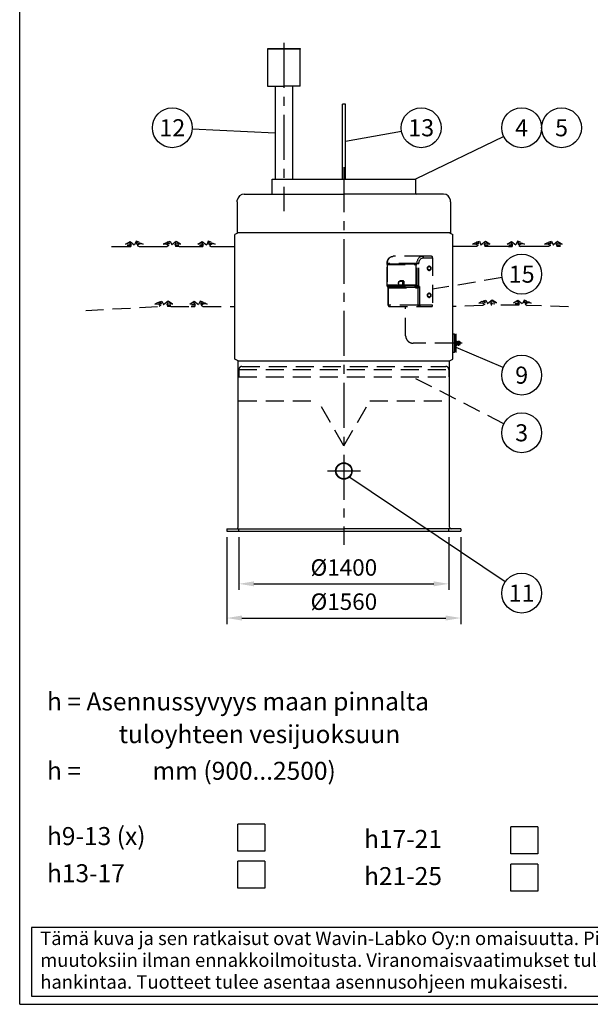
# Model space of a CAD drawing. Units: millimetres. Extents: x 0 to 16804, y 0 to 11884.
# Drawn here: x 0 to 3806, y 4 to 6576 of the extents above; entities that cross this region are included whole.
import ezdxf
from ezdxf.enums import TextEntityAlignment as Align

# ---------------------------------------------------------------- set-up
doc = ezdxf.new("R2010")
doc.units = ezdxf.units.MM
doc.header["$LTSCALE"] = 240
doc.linetypes.add('CENTER', pattern=[2, 1.25, -0.25, 0.25, -0.25])
doc.linetypes.add('DASHED', pattern=[0.75, 0.5, -0.25])
for name, color, linetype in [('Katko', 6, 'DASHED'), ('Keski', 1, 'CENTER'), ('Mitat', 1, 'Continuous'), ('Teksti', 5, 'Continuous')]:
    doc.layers.add(name, color=color, linetype=linetype)
doc.styles.add('ROMANS', font='ROMANS.SHX')
doc.styles.get("Standard").update_dxf_attribs({"font": 'arial.ttf'})
doc.dimstyles.new('ISO-25', dxfattribs={"dimtxt": 2.5, "dimasz": 2.5, "dimexe": 1.25, "dimexo": 0.625, "dimtad": 1, "dimtxsty": 'Standard', "dimcen": 2.5, "dimadec": 0, "dimazin": 0, "dimtfac": 1, "dimtmove": 0, "dimatfit": 3, "dimfxl": 0, "dimarcsym": 0})

# ---------------------------------------------------------------- blocks, each defined once
blk = doc.blocks.new('OTSIKK-S')
at = {"layer": 'Teksti'}
for p, q in [((-257.61, 12.84), (-418.05, 12.84)), ((-418.05, 12.84), (-418.05, 1.35)), ((-418.05, 1.35), (-257.61, 1.35))]:
    blk.add_line(p, q, dxfattribs=at)
at = {"layer": 'Teksti', "style": 'ROMANS'}
for s, p in [('Tämä kuva ja sen ratkaisut ovat Wavin-Labko Oy:n omaisuutta. Pidätämme oikeudet', (-416.58, 9.89)), ('muutoksiin ilman ennakkoilmoitusta. Viranomaisvaatimukset tulee selvittää ennen tuotteen', (-416.58, 6.25)), ('hankintaa. Tuotteet tulee asentaa asennusohjeen mukaisesti.', (-416.58, 2.61))]:
    blk.add_text(s, height=2.25, dxfattribs=at).set_placement(p)
for tag, p in [('TILAUSNRO', (-200.58, 40.01)), ('SISALTO', (-166.75, 40.01)), ('LAJI', (-48.33, 40.01)), ('TA', (-166.75, 27.6)), ('HY', (-132.91, 27.6)), ('PIIRNO', (-99.08, 27.6)), ('SIVU', (-61.76, 27.6)), ('SIVUJA', (-55.39, 27.6)), ('PÄIV', (-48.33, 27.6)), ('MK', (-22.95, 27.6)), ('ASIA', (-99.08, 15.2)), ('OSO', (-99.08, 9.56)), ('TMPAI', (-99.08, 3.92))]:
    blk.add_attdef(tag, p, '', height=2.82, dxfattribs=at)
for tag, p in [('TP', (-137.75, 27.6)), ('HP', (-103.92, 27.6))]:
    blk.add_attdef(tag, text='', height=2.82, dxfattribs=at).set_placement(p, align=Align.RIGHT)
blk = doc.blocks.new('*D33')
at = {"layer": 'Defpoints', "color": 0}
for p in [(1462.2, 3162.1), (2862.2, 3162.1), (2862.2, 2810.6)]:
    blk.add_point(p, dxfattribs=at)
at = {"layer": 'Mitat', "color": 0, "lineweight": -2}
for p, q in [((1462.2, 3122.1), (1462.2, 2770.6)), ((2862.2, 3122.1), (2862.2, 2770.6)), ((1562.2, 2810.6), (2762.2, 2810.6))]:
    blk.add_line(p, q, dxfattribs=at)
at = {"layer": 'Mitat', "color": 0}
for points in [[(1562.2, 2827.3), (1562.2, 2794), (1462.2, 2810.6)], [(2762.2, 2827.3), (2762.2, 2794), (2862.2, 2810.6)]]:
    blk.add_solid(points, dxfattribs=at)
at = {"layer": 'Mitat', "color": 0, "insert": (2162.2, 2905.6), "char_height": 110, "attachment_point": 5, "style": 'ROMANS'}
blk.add_mtext('%%c1400', dxfattribs=at)
blk = doc.blocks.new('*D34')
at = {"layer": 'Defpoints', "color": 0}
for p in [(1382.2, 3162.1), (2942.2, 3162.1), (2942.2, 2582.4)]:
    blk.add_point(p, dxfattribs=at)
at = {"layer": 'Mitat', "color": 0, "lineweight": -2}
for p, q in [((1382.2, 3122.1), (1382.2, 2542.4)), ((2942.2, 3122.1), (2942.2, 2542.4)), ((1482.2, 2582.4), (2842.2, 2582.4))]:
    blk.add_line(p, q, dxfattribs=at)
at = {"layer": 'Mitat', "color": 0}
for points in [[(1482.2, 2599), (1482.2, 2565.7), (1382.2, 2582.4)], [(2842.2, 2599), (2842.2, 2565.7), (2942.2, 2582.4)]]:
    blk.add_solid(points, dxfattribs=at)
at = {"layer": 'Mitat', "color": 0, "insert": (2162.2, 2677.4), "char_height": 110, "attachment_point": 5, "style": 'ROMANS'}
blk.add_mtext('%%C1560', dxfattribs=at)

msp = doc.modelspace()

# ---------------------------------------------------------------- linework, layer by layer
for p, q in [((1652.6, 6382.1), (1652.6, 6132.1)), ((1762.2, 6382.1), (1652.6, 6382.1)), ((1762.2, 6380.1), (1652.6, 6380.1)), ((1752.7, 6380.1), (1752.7, 6382.1)), ((1872.2, 6382.1), (1762.2, 6382.1)), ((1872.2, 6380.1), (1762.2, 6380.1)), ((1771.7, 6380.1), (1771.7, 6382.1)), ((1871.7, 6132.1), (1871.7, 6380.1)), ((1872.2, 6380.1), (1872.2, 6382.1)), ((1652.6, 6132.1), (1762.2, 6132.1)), ((1703.5, 6132.1), (1703.5, 5512.1)), ((1871.7, 6132.1), (1762.2, 6132.1)), ((1820.8, 5512.1), (1820.8, 6132.1)), ((2172.2, 6013.1), (2152.2, 6013.1)), ((2152.2, 5512.1), (2152.2, 6013.1)), ((2172.2, 5512.1), (2172.2, 6013.1)), ((1684.2, 5512.1), (2640.2, 5512.1)), ((1684.2, 5419.1), (1684.2, 5512.1)), ((2640.2, 5512.1), (2640.2, 5419.1)), ((1497.4, 5412.1), (2162.2, 5412.1)), ((2827, 5412.1), (2162.2, 5412.1)), ((1450.7, 5361.5), (1451.6, 5370.8)), ((1450.7, 5361.5), (1450.7, 5154.1)), ((2873.7, 5361.5), (2872.7, 5370.8)), ((2873.7, 5361.5), (2873.7, 5154.1)), ((1456.7, 5154.1), (1434.7, 5141.4)), ((1434.7, 4354.6), (1434.7, 5141.4)), ((2873.7, 5154.1), (1450.7, 5154.1)), ((2867.7, 5154.1), (2889.7, 5141.4)), ((2889.7, 4310.9), (2889.7, 5141.4)), ((1434.7, 4310.9), (1434.7, 4655)), ((2889.2, 4479.2), (2898.4, 4478.7)), ((2900.7, 4417.1), (2900.7, 4476.3)), ((2907.4, 4472.1), (2900.7, 4472.1)), ((2908.4, 4473.1), (2908.4, 4475.1)), ((2908.4, 4359.1), (2908.4, 4473.1)), ((2912.4, 4417.1), (2912.4, 4475.1)), ((2900.7, 4357.9), (2900.7, 4417.1)), ((2908.4, 4366.3), (2908.4, 4417.1)), ((2912.4, 4359.1), (2912.4, 4417.1)), ((2914, 4417.1), (2914, 4429.4)), ((2914, 4429.4), (2918.6, 4429.4)), ((2914, 4423.3), (2918.6, 4423.3)), ((2914, 4417.1), (2914, 4404.8)), ((2914, 4410.9), (2918.6, 4410.9)), ((2914, 4404.8), (2918.6, 4404.8)), ((2918.6, 4417.1), (2918.6, 4429.4)), ((2923.9, 4425.1), (2918.6, 4425.1)), ((2918.6, 4417.1), (2918.6, 4404.8)), ((2923.9, 4409.1), (2918.6, 4409.1)), ((2923.9, 4429.4), (2932.4, 4429.4)), ((2923.9, 4429.4), (2923.9, 4417.1)), ((2923.9, 4423.3), (2932.4, 4423.3)), ((2923.9, 4404.8), (2923.9, 4417.1)), ((2923.9, 4410.9), (2932.4, 4410.9)), ((2923.9, 4404.8), (2932.4, 4404.8)), ((2934.1, 4426.6), (2932.4, 4429.4)), ((2934.1, 4407.6), (2932.4, 4404.8)), ((2935.5, 4426.6), (2934.1, 4426.6)), ((2934.1, 4426.6), (2934.1, 4417.1)), ((2934.1, 4407.6), (2934.1, 4417.1)), ((2935.5, 4407.6), (2934.1, 4407.6)), ((2939, 4417.1), (2939, 4423.1)), ((2939, 4423.1), (2939, 4417.1)), ((2939, 4411.1), (2939, 4417.1)), ((2898.4, 4355.5), (2889.2, 4355)), ((2907.4, 4362.1), (2900.7, 4362.1)), ((1456.7, 4298.2), (1434.7, 4310.9)), ((1456.7, 4026.1), (1456.7, 4298.2)), ((1456.7, 3188.1), (1456.7, 4298.2)), ((1456.7, 4298.2), (2867.7, 4298.2)), ((2867.7, 4298.2), (2889.7, 4310.9)), ((2867.7, 3188.1), (2867.7, 4298.2)), ((2867.7, 4026.1), (2867.7, 4298.2)), ((1456.7, 3679.6), (1456.7, 3918.1)), ((1382.2, 3178.1), (1382.2, 3162.1)), ((1382.2, 3178.1), (2162.2, 3178.1)), ((1382.2, 3162.1), (2942.2, 3162.1)), ((2942.2, 3178.1), (2162.2, 3178.1)), ((2942.2, 3178.1), (2942.2, 3162.1))]:
    msp.add_line(p, q)
at = {"lineweight": 25}
for p, q in [((613.4, 5062.1), (716.9, 5062.1)), ((716.9, 5062.1), (740.7, 5062.5)), ((796.2, 5062.1), (983.8, 5062.1)), ((1063.1, 5062.1), (1039.3, 5062.5)), ((1063.1, 5062.1), (1198.3, 5062.1)), ((1198.3, 5062.1), (1222.1, 5062.5)), ((1277.7, 5062.1), (1434.7, 5062.1)), ((3046.7, 5062.1), (2889.7, 5062.1)), ((3126, 5062.1), (3102.2, 5062.5)), ((3261.2, 5062.1), (3126, 5062.1)), ((3261.2, 5062.1), (3285, 5062.5)), ((3528.1, 5062.1), (3340.6, 5062.1)), ((3607.5, 5062.1), (3583.7, 5062.5))]:
    msp.add_line(p, q, dxfattribs=at)
for points in [[(745.2, 5074), (734.2, 5087.6), (706.7, 5078), (736, 5096.5), (764.5, 5074.3)], [(745.2, 5074), (731.9, 5073.7), (717.6, 5071.9), (740.8, 5071.2), (740.7, 5062.5)], [(780.3, 5078.3), (784.5, 5093.1), (795.8, 5090.3), (776.7, 5097.2), (766, 5074.3), (764.5, 5074.3)], [(780.3, 5078.3), (803, 5087.9), (823.5, 5077.4), (801.4, 5079.7), (784.3, 5070)], [(784.3, 5070), (796.2, 5062.1)], [(999.7, 5078.3), (977, 5087.9), (956.5, 5077.4), (978.6, 5079.7), (995.7, 5070)], [(995.7, 5070), (983.8, 5062.1)], [(999.7, 5078.3), (995.5, 5093.1), (984.2, 5090.3), (1003.4, 5097.2), (1014, 5074.3), (1015.6, 5074.3)], [(1034.9, 5074), (1045.8, 5087.6), (1073.3, 5078), (1044.1, 5096.5), (1015.6, 5074.3)], [(1034.9, 5074), (1048.1, 5073.7), (1062.4, 5071.9), (1039.2, 5071.2), (1039.3, 5062.5)], [(1226.6, 5074), (1215.6, 5087.6), (1188.1, 5078), (1217.4, 5096.5), (1245.9, 5074.3)], [(1226.6, 5074), (1213.4, 5073.7), (1199.1, 5071.9), (1222.2, 5071.2), (1222.1, 5062.5)], [(1261.7, 5078.3), (1266, 5093.1), (1277.3, 5090.3), (1258.1, 5097.2), (1247.4, 5074.3), (1245.9, 5074.3)], [(1261.7, 5078.3), (1284.5, 5087.9), (1304.9, 5077.4), (1282.8, 5079.7), (1265.7, 5070)], [(1265.7, 5070), (1277.7, 5062.1)], [(3062.6, 5078.3), (3039.9, 5087.9), (3019.4, 5077.4), (3041.5, 5079.7), (3058.6, 5070)], [(3058.6, 5070), (3046.7, 5062.1)], [(3062.6, 5078.3), (3058.4, 5093.1), (3047.1, 5090.3), (3066.3, 5097.2), (3076.9, 5074.3), (3078.5, 5074.3)], [(3097.8, 5074), (3108.7, 5087.6), (3136.2, 5078), (3107, 5096.5), (3078.5, 5074.3)], [(3097.8, 5074), (3111, 5073.7), (3125.3, 5071.9), (3102.1, 5071.2), (3102.2, 5062.5)], [(3289.5, 5074), (3278.5, 5087.6), (3251, 5078), (3280.3, 5096.5), (3308.8, 5074.3)], [(3289.5, 5074), (3276.3, 5073.7), (3262, 5071.9), (3285.1, 5071.2), (3285, 5062.5)], [(3324.6, 5078.3), (3328.9, 5093.1), (3340.2, 5090.3), (3321, 5097.2), (3310.3, 5074.3), (3308.8, 5074.3)], [(3324.6, 5078.3), (3347.4, 5087.9), (3367.8, 5077.4), (3345.7, 5079.7), (3328.6, 5070)], [(3328.6, 5070), (3340.6, 5062.1)], [(3544.1, 5078.3), (3521.3, 5087.9), (3500.8, 5077.4), (3523, 5079.7), (3540.1, 5070)], [(3540.1, 5070), (3528.1, 5062.1)], [(3544.1, 5078.3), (3539.8, 5093.1), (3528.5, 5090.3), (3547.7, 5097.2), (3558.4, 5074.3), (3559.9, 5074.3)], [(3579.2, 5074), (3590.2, 5087.6), (3617.7, 5078), (3588.4, 5096.5), (3559.9, 5074.3)], [(3579.2, 5074), (3592.4, 5073.7), (3606.7, 5071.9), (3583.6, 5071.2), (3583.7, 5062.5)]]:
    msp.add_lwpolyline(points, dxfattribs=at)
for radius in [55, 53, 51.8]:
    msp.add_circle((2162.2, 3563.9), radius)
for centre, radius, start, end in [((1497.4, 5366.1), 46, 90, 174.14867), ((1677.2, 5419.1), 7, 270, 0), ((2647.2, 5419.1), 7, 180, 270), ((2827, 5366.1), 46, 5.85133, 90), ((2898.2, 4476.3), 2.45, 0, 87.01008), ((2907.4, 4473.1), 1, 270, 0), ((2910.4, 4475.1), 2, 0, 180), ((2913.2, 4425.9), 0.8, 0, 180), ((2913.2, 4408.3), 0.8, 180, 0), ((2929.4, 4427), 4.73, 308.3992, 355.73115), ((2922.6, 4417.1), 11.6, 0, 32.20423), ((2922.6, 4417.1), 11.6, 327.79577, 0), ((2929.4, 4407.2), 4.73, 4.26885, 51.6008), ((2935.5, 4423.1), 3.56, 0, 90), ((2935.5, 4411.1), 3.56, 270, 0), ((2898.2, 4357.9), 2.45, 272.98992, 0), ((2907.4, 4361.1), 1, 0, 90), ((2910.4, 4359.1), 2, 180, 0), ((1446.7, 3188.1), 10, 270, 0), ((2877.7, 3188.1), 10, 180, 270)]:
    msp.add_arc(centre, radius, start, end)
at = {"layer": 'Katko'}
for p, q in [((2686.7, 4996.8), (2490.6, 4996.8)), ((2747.9, 4996.8), (2686.7, 4996.8)), ((2450, 4800.9), (2450, 4946.8)), ((2450, 4946.8), (2450.9, 4946.8)), ((2453.9, 4946.8), (2450.9, 4946.8)), ((2450.9, 4946.8), (2450.9, 4800.9)), ((2451, 4805.2), (2451, 4942.6)), ((2451.7, 4942.8), (2641.3, 4942.8)), ((2451.7, 4804.9), (2451.7, 4942.8)), ((2648.4, 4948.9), (2452.3, 4948.9)), ((2642.8, 4944.8), (2453.2, 4944.8)), ((2453.9, 4946.8), (2649.4, 4946.8)), ((2454, 4944.8), (2454, 4946.8)), ((2456.1, 4944.8), (2456.1, 4946.8)), ((2456.8, 4946.8), (2456.8, 4944.8)), ((2641.3, 4942.8), (2641.3, 4804.9)), ((2649.4, 4944.8), (2642.8, 4944.8)), ((2645.5, 4805.9), (2645.5, 4941.8)), ((2645.5, 4941.8), (2649.4, 4941.8)), ((2649.4, 4946.8), (2649.4, 4947.3)), ((2649.4, 4800.9), (2649.4, 4946.8)), ((2650.2, 4946.8), (2649.4, 4946.8)), ((2662.4, 4946.8), (2650.2, 4946.8)), ((2650.2, 4800.9), (2650.2, 4946.8)), ((2662.4, 4800.9), (2662.4, 4946.8)), ((2693.1, 4986.8), (2754.4, 4986.8)), ((2754.4, 4986.8), (2754.4, 4671.8)), ((2728.2, 4928.8), (2731.4, 4928.8)), ((2731.4, 4904.8), (2728.2, 4904.8)), ((2450, 4800.9), (2450.9, 4800.9)), ((2454, 4800.9), (2450.9, 4800.9)), ((2451.2, 4798.4), (2452.5, 4798.4)), ((2531.8, 4804.9), (2451.7, 4804.9)), ((2452.5, 4798.4), (2648.6, 4798.4)), ((2453.2, 4802.9), (2534.9, 4802.9)), ((2454, 4800.9), (2454, 4802.9)), ((2649.4, 4800.9), (2454, 4800.9)), ((2456.1, 4800.9), (2456.1, 4802.9)), ((2456.8, 4802.9), (2456.8, 4800.9)), ((2535.9, 4830.5), (2553.9, 4830.5)), ((2553.9, 4804.5), (2535.9, 4804.5)), ((2555.5, 4832.5), (2537.5, 4832.5)), ((2537.5, 4802.5), (2556.8, 4802.5)), ((2553.9, 4830.5), (2553.9, 4804.5)), ((2553.9, 4830.5), (2556.8, 4830.5)), ((2560.1, 4832.5), (2555.5, 4832.5)), ((2556.8, 4802.5), (2556.8, 4830.5)), ((2556.8, 4830.5), (2561.4, 4830.5)), ((2561.4, 4802.5), (2556.8, 4802.5)), ((2561.4, 4830.5), (2561.4, 4802.5)), ((2641.3, 4804.9), (2561.4, 4804.9)), ((2561.4, 4802.9), (2642.8, 4802.9)), ((2642.8, 4802.9), (2649.4, 4802.9)), ((2649.4, 4805.9), (2645.5, 4805.9)), ((2648.6, 4798.4), (2650.5, 4798.4)), ((2649.4, 4800.2), (2649.4, 4800.9)), ((2650.2, 4800.9), (2649.4, 4800.9)), ((2662.4, 4800.9), (2650.2, 4800.9)), ((2670.1, 4790.9), (2662.4, 4800.9)), ((2457.2, 4788.1), (2452, 4794.9)), ((2454.5, 4793.9), (2650.6, 4793.9)), ((2459.3, 4787.7), (2454.5, 4793.9)), ((2457.6, 4671.8), (2457.6, 4786.8)), ((2655.3, 4787.7), (2459.3, 4787.7)), ((2460, 4785.6), (2656, 4785.6)), ((2460, 4671.8), (2460, 4785.6)), ((2650.6, 4793.9), (2655.3, 4787.7)), ((2656, 4785.6), (2656, 4671.8)), ((2670.1, 4671.8), (2670.1, 4790.9)), ((2728.2, 4748.8), (2731.4, 4748.8)), ((2460, 4671.8), (2457.6, 4671.8)), ((2656, 4671.8), (2460, 4671.8)), ((2670.1, 4671.8), (2656, 4671.8)), ((2754.4, 4671.8), (2670.1, 4671.8)), ((2731.4, 4724.8), (2728.2, 4724.8)), ((2467.6, 4661.8), (2663.7, 4661.8)), ((2574.3, 4467.1), (2574.3, 4661.8)), ((2663.7, 4661.8), (2747.9, 4661.8)), ((2889.7, 4417.1), (2624.3, 4417.1)), ((1462.2, 4242.1), (1462.2, 4192.1)), ((1462.2, 4242.1), (2862.2, 4242.1)), ((1482.2, 4262.1), (2842.2, 4262.1)), ((2862.2, 4242.1), (2862.2, 4192.1)), ((1462.2, 4192.1), (2862.2, 4192.1)), ((1462.2, 4032.1), (1989, 4032.1)), ((2162.2, 3732.1), (1989, 4032.1)), ((2162.2, 3732.1), (2335.4, 4032.1)), ((2335.4, 4032.1), (2862.2, 4032.1)), ((1462.2, 3162.1), (1462.2, 3178.1)), ((2862.2, 3162.1), (2862.2, 3178.1))]:
    msp.add_line(p, q, dxfattribs=at)
at = {"layer": 'Katko', "lineweight": 25}
for p, q in [((3090.2, 4669.5), (2889.7, 4662.1)), ((3328.5, 4669.9), (3145.8, 4669.9)), ((3661.1, 4660.1), (3384.1, 4669.5)), ((440, 4635.6), (929.6, 4662.1)), ((1008.9, 4662.1), (985.1, 4662.5)), ((1008.9, 4662.1), (1144.1, 4662.1)), ((1144.1, 4662.1), (1167.9, 4662.5)), ((1223.5, 4662.1), (1434.7, 4662.1))]:
    msp.add_line(p, q, dxfattribs=at)
at = {"layer": 'Katko', "flags": 128}
for points in [[(2452.3, 4948.9), (2452.6, 4953.1), (2453.2, 4957.3), (2454, 4961.4), (2455.1, 4965.4), (2456.4, 4969.3), (2458, 4973), (2459.8, 4976.5), (2461.8, 4979.8), (2464.1, 4982.9), (2466.5, 4985.7), (2469.1, 4988.2), (2471.9, 4990.5), (2474.8, 4992.4), (2477.8, 4993.9), (2481, 4995.2), (2484.1, 4996.1), (2487.4, 4996.6), (2490.6, 4996.8)], [(2686.7, 4996.8), (2683.4, 4996.6), (2680.2, 4996.1), (2677, 4995.2), (2673.9, 4993.9), (2670.9, 4992.4), (2668, 4990.5), (2665.2, 4988.2), (2662.6, 4985.7), (2660.1, 4982.9), (2657.9, 4979.8), (2655.9, 4976.5), (2654, 4973), (2652.4, 4969.3), (2651.1, 4965.4), (2650, 4961.4), (2649.2, 4957.3), (2648.7, 4953.1), (2648.4, 4948.9)], [(2693.1, 4986.8), (2693, 4988.8), (2692.6, 4990.6), (2692, 4992.4), (2691.2, 4993.9), (2690.2, 4995.1), (2689.1, 4996), (2687.9, 4996.6), (2686.7, 4996.8)], [(2754.4, 4986.8), (2754.2, 4988.8), (2753.9, 4990.6), (2753.3, 4992.4), (2752.5, 4993.9), (2751.5, 4995.1), (2750.4, 4996), (2749.2, 4996.6), (2747.9, 4996.8)], [(2662.4, 4946.8), (2662.6, 4950.7), (2663, 4954.6), (2663.8, 4958.4), (2664.8, 4962.1), (2666.1, 4965.7), (2667.6, 4969), (2669.4, 4972.2), (2671.4, 4975.1), (2673.6, 4977.7), (2676.1, 4980.1), (2678.6, 4982.1), (2681.4, 4983.8), (2684.2, 4985.1), (2687.1, 4986), (2690.1, 4986.6), (2693.1, 4986.8)], [(2719.9, 4916.8), (2720, 4919.1), (2720.4, 4921.3), (2721.1, 4923.5), (2722, 4925.4), (2723.1, 4927.2), (2724.4, 4928.7), (2725.9, 4930), (2727.5, 4930.9), (2729.2, 4931.5), (2730.9, 4931.8), (2732.7, 4931.7), (2734.4, 4931.3), (2736.1, 4930.5), (2737.6, 4929.4), (2739, 4928), (2740.3, 4926.4), (2741.3, 4924.5), (2742, 4922.4), (2742.6, 4920.2), (2742.8, 4918), (2742.8, 4915.7), (2742.6, 4913.4), (2742, 4911.2), (2741.3, 4909.1), (2740.3, 4907.3), (2739, 4905.6), (2737.6, 4904.2), (2736.1, 4903.1), (2734.4, 4902.3), (2732.7, 4901.9), (2730.9, 4901.8), (2729.2, 4902.1), (2727.5, 4902.7), (2725.9, 4903.6), (2724.4, 4904.9), (2723.1, 4906.4), (2722, 4908.2), (2721.1, 4910.2), (2720.4, 4912.3), (2720, 4914.5), (2719.9, 4916.8)], [(2722.2, 4916.8), (2722.3, 4918.9), (2722.7, 4920.9), (2723.4, 4922.8), (2724.3, 4924.5), (2725.5, 4926), (2726.8, 4927.2), (2728.2, 4928.1), (2729.8, 4928.6), (2731.4, 4928.8), (2733, 4928.6), (2734.5, 4928.1), (2736, 4927.2), (2737.3, 4926), (2738.4, 4924.5), (2739.3, 4922.8), (2740, 4920.9), (2740.4, 4918.9), (2740.6, 4916.8), (2740.4, 4914.7), (2740, 4912.7), (2739.3, 4910.8), (2738.4, 4909.1), (2737.3, 4907.6), (2736, 4906.4), (2734.5, 4905.5), (2733, 4905), (2731.4, 4904.8), (2729.8, 4905), (2728.2, 4905.5), (2726.8, 4906.4), (2725.5, 4907.6), (2724.3, 4909.1), (2723.4, 4910.8), (2722.7, 4912.7), (2722.3, 4914.7), (2722.2, 4916.8)], [(2535.9, 4804.5), (2534.6, 4804.7), (2533.2, 4805.2), (2532, 4806.1), (2530.8, 4807.2), (2529.8, 4808.7), (2528.9, 4810.4), (2528.3, 4812.3), (2527.8, 4814.3), (2527.6, 4816.4), (2527.6, 4818.6), (2527.8, 4820.7), (2528.3, 4822.7), (2528.9, 4824.6), (2529.8, 4826.3), (2530.8, 4827.7), (2532, 4828.9), (2533.2, 4829.8), (2534.6, 4830.3), (2535.9, 4830.5)], [(2555.5, 4832.5), (2555.7, 4832.5), (2556, 4832.3), (2556.2, 4832.2), (2556.4, 4831.9), (2556.5, 4831.6), (2556.7, 4831.3), (2556.7, 4830.9), (2556.8, 4830.5)], [(2561.4, 4830.5), (2561.3, 4830.9), (2561.3, 4831.3), (2561.1, 4831.6), (2561, 4831.9), (2560.8, 4832.2), (2560.6, 4832.3), (2560.3, 4832.5), (2560.1, 4832.5)], [(2662.4, 4800.9), (2661.3, 4799.6), (2659.9, 4798.2), (2658.4, 4797), (2656.7, 4795.9), (2655.1, 4795.1), (2653.5, 4794.4), (2652, 4794), (2650.6, 4793.9)], [(2719.9, 4736.8), (2720, 4739.1), (2720.4, 4741.3), (2721.1, 4743.5), (2722, 4745.4), (2723.1, 4747.2), (2724.4, 4748.7), (2725.9, 4750), (2727.5, 4750.9), (2729.2, 4751.5), (2730.9, 4751.8), (2732.7, 4751.7), (2734.4, 4751.3), (2736.1, 4750.5), (2737.6, 4749.4), (2739, 4748), (2740.3, 4746.4), (2741.3, 4744.5), (2742, 4742.4), (2742.6, 4740.2), (2742.8, 4738), (2742.8, 4735.7), (2742.6, 4733.4), (2742, 4731.2), (2741.3, 4729.1), (2740.3, 4727.3), (2739, 4725.6), (2737.6, 4724.2), (2736.1, 4723.1), (2734.4, 4722.3), (2732.7, 4721.9), (2730.9, 4721.8), (2729.2, 4722.1), (2727.5, 4722.7), (2725.9, 4723.6), (2724.4, 4724.9), (2723.1, 4726.4), (2722, 4728.2), (2721.1, 4730.2), (2720.4, 4732.3), (2720, 4734.5), (2719.9, 4736.8)], [(2722.2, 4736.8), (2722.3, 4738.9), (2722.7, 4740.9), (2723.4, 4742.8), (2724.3, 4744.5), (2725.5, 4746), (2726.8, 4747.2), (2728.2, 4748.1), (2729.8, 4748.6), (2731.4, 4748.8), (2733, 4748.6), (2734.5, 4748.1), (2736, 4747.2), (2737.3, 4746), (2738.4, 4744.5), (2739.3, 4742.8), (2740, 4740.9), (2740.4, 4738.9), (2740.6, 4736.8), (2740.4, 4734.7), (2740, 4732.7), (2739.3, 4730.8), (2738.4, 4729.1), (2737.3, 4727.6), (2736, 4726.4), (2734.5, 4725.5), (2733, 4725), (2731.4, 4724.8), (2729.8, 4725), (2728.2, 4725.5), (2726.8, 4726.4), (2725.5, 4727.6), (2724.3, 4729.1), (2723.4, 4730.8), (2722.7, 4732.7), (2722.3, 4734.7), (2722.2, 4736.8)], [(2467.6, 4661.8), (2466.1, 4662), (2464.7, 4662.6), (2463.4, 4663.5), (2462.2, 4664.7), (2461.3, 4666.3), (2460.5, 4668), (2460.1, 4669.9), (2460, 4671.8)], [(2663.7, 4661.8), (2662.2, 4662), (2660.7, 4662.6), (2659.4, 4663.5), (2658.3, 4664.7), (2657.3, 4666.3), (2656.6, 4668), (2656.2, 4669.9), (2656, 4671.8)], [(2670.1, 4671.8), (2670, 4669.9), (2669.6, 4668), (2669, 4666.3), (2668.2, 4664.7), (2667.2, 4663.5), (2666.1, 4662.6), (2664.9, 4662), (2663.7, 4661.8)], [(2747.9, 4661.8), (2749.2, 4662), (2750.4, 4662.6), (2751.5, 4663.5), (2752.5, 4664.7), (2753.3, 4666.3), (2753.9, 4668), (2754.2, 4669.9), (2754.4, 4671.8)]]:
    msp.add_lwpolyline(points, dxfattribs=at)
at = {"layer": 'Katko', "lineweight": 25}
for points in [[(945.5, 4678.3), (922.8, 4687.9), (902.3, 4677.4), (924.4, 4679.7), (941.5, 4670)], [(941.5, 4670), (929.6, 4662.1)], [(945.5, 4678.3), (941.3, 4693.1), (930, 4690.3), (949.1, 4697.2), (959.8, 4674.3), (961.4, 4674.3)], [(980.6, 4674), (991.6, 4687.6), (1019.1, 4678), (989.8, 4696.5), (961.4, 4674.3)], [(980.6, 4674), (993.9, 4673.7), (1008.2, 4671.9), (985, 4671.2), (985.1, 4662.5)], [(1172.4, 4674), (1161.4, 4687.6), (1133.9, 4678), (1163.2, 4696.5), (1191.7, 4674.3)], [(1172.4, 4674), (1159.1, 4673.7), (1144.9, 4671.9), (1168, 4671.2), (1167.9, 4662.5)], [(1207.5, 4678.3), (1211.7, 4693.1), (1223.1, 4690.3), (1203.9, 4697.2), (1193.2, 4674.3), (1191.7, 4674.3)], [(1207.5, 4678.3), (1230.3, 4687.9), (1250.7, 4677.4), (1228.6, 4679.7), (1211.5, 4670)], [(1211.5, 4670), (1223.5, 4662.1)], [(3106.2, 4685.7), (3083.4, 4695.2), (3062.9, 4684.8), (3085.1, 4687.1), (3102.2, 4677.4)], [(3102.2, 4677.4), (3090.2, 4669.5)], [(3106.2, 4685.7), (3101.9, 4700.5), (3090.6, 4697.6), (3109.8, 4704.6), (3120.5, 4681.7), (3122, 4681.7)], [(3141.3, 4681.3), (3152.3, 4695), (3179.8, 4685.4), (3150.5, 4703.9), (3122, 4681.7)], [(3141.3, 4681.3), (3154.5, 4681.1), (3168.8, 4679.3), (3145.7, 4678.5), (3145.8, 4669.9)], [(3333, 4681.3), (3322.1, 4695), (3294.5, 4685.4), (3323.8, 4703.9), (3352.3, 4681.7)], [(3333, 4681.3), (3319.8, 4681.1), (3305.5, 4679.3), (3328.6, 4678.5), (3328.5, 4669.9)], [(3368.2, 4685.7), (3372.4, 4700.5), (3383.7, 4697.6), (3364.5, 4704.6), (3353.9, 4681.7), (3352.3, 4681.7)], [(3368.2, 4685.7), (3390.9, 4695.2), (3411.4, 4684.8), (3389.2, 4687.1), (3372.1, 4677.4)], [(3372.1, 4677.4), (3384.1, 4669.5)]]:
    msp.add_lwpolyline(points, dxfattribs=at)
at = {"layer": 'Katko'}
for centre, radius, start, end in [((2515.7, 4946.8), 64.8, 178.1602, 180.00087), ((2453.5, 4943), 1.81, 98.55201, 186.54056), ((2454.2, 4948.6), 1.84, 171.54005, 261.07415), ((2643.1, 4943), 1.81, 98.55201, 186.54056), ((2650.4, 4948.7), 2.01, 173.71928, 239.59922), ((2715, 4946.8), 64.8, 178.1602, 180.00087), ((2727.2, 4920.5), 11.5, 29.44618, 76.97612), ((2728.4, 4920.8), 8.02, 91.3823, 138.2638), ((2728.4, 4912.8), 8.02, 221.73611, 268.61767), ((2727.2, 4913.1), 11.5, 283.02355, 330.55423), ((2460, 4800.9), 10, 180, 217.45372), ((2463.4, 4800.9), 12.5, 179.9677, 191.52129), ((2453.5, 4804.7), 1.81, 173.4594, 261.44814), ((2454.4, 4799), 1.94, 100.72029, 197.91228), ((2463.4, 4800.5), 11, 190.5827, 216.68854), ((2537.7, 4830.7), 1.81, 98.55161, 186.54084), ((2537.7, 4804.3), 1.81, 173.45918, 261.44836), ((2555.7, 4830.7), 1.81, 98.55161, 186.54084), ((2643.1, 4804.7), 1.81, 173.4594, 261.44814), ((2650.8, 4799), 2.24, 128.74068, 193.66136), ((2659.5, 4800.5), 11, 190.5827, 216.68854), ((2662.7, 4800.9), 12.5, 179.9677, 191.52129), ((2454.3, 4796.9), 2.99, 221.6656, 275.47042), ((2456.5, 4785.6), 3.51, 359.12605, 36.08319), ((2652.5, 4785.6), 3.51, 359.12605, 36.08319), ((2728.4, 4740.8), 8.02, 91.3823, 138.2638), ((2727.2, 4740.5), 11.5, 29.44618, 76.97612), ((2467.6, 4671.8), 10, 180, 270), ((2728.4, 4732.8), 8.02, 221.73611, 268.61767), ((2727.2, 4733.1), 11.5, 283.02355, 330.55423), ((2624.3, 4467.1), 50, 180, 270), ((1482.2, 4242.1), 20, 90, 180), ((2842.2, 4242.1), 20, 0, 90)]:
    msp.add_arc(centre, radius, start, end, dxfattribs=at)
at = {"layer": 'Katko', "extrusion": (0, 0, -1)}
for centre, major_axis, ratio, start_param, end_param in [((2454, 4941.8), (-3, 0.8), 0.200596, 6.229714, 6.927846), ((2643.6, 4941.8), (-3, 0.8), 0.200596, 0.644661, 2.215457), ((2643.6, 4941.8), (-1.19, 2.92), 0.582135, 0.233206, 1.804002), ((2454, 4805.9), (-3, -0.8), 0.200596, 5.638525, 6.336656), ((2555.5, 4804.5), (-1.81, 1.81), 0.466308, 3.577925, 5.148721), ((2643.6, 4805.9), (-3, -0.8), 0.200596, 4.067728, 5.638525), ((2643.6, 4805.9), (1.19, 2.92), 0.582135, 1.337591, 2.908387), ((2467.6, 4790.9), (-10.5, -2.7), 0.178261, 5.671442, 6.206945), ((2467.6, 4790.9), (-9.91, -4.55), 0.291054, 5.717778, 6.411553), ((2663.7, 4790.9), (-10.5, -2.7), 0.178261, 4.100646, 5.671442), ((2663.7, 4790.9), (-9.91, -4.55), 0.291054, 4.146982, 5.717778)]:
    msp.add_ellipse(centre, major_axis=major_axis, ratio=ratio, start_param=start_param, end_param=end_param, dxfattribs=at)
at = {"layer": 'Katko'}
for points, knots in [([(2450, 4946.8), (2450, 4947.5), (2450, 4949.6), (2450.2, 4953), (2450.8, 4957), (2451.6, 4960.9), (2452.6, 4964.7), (2453.9, 4968.4), (2455.4, 4972), (2457.2, 4975.4), (2459.1, 4978.7), (2461.3, 4981.7), (2463.7, 4984.5), (2466.3, 4987), (2469, 4989.3), (2471.9, 4991.3), (2474.9, 4993), (2478, 4994.4), (2481.2, 4995.5), (2484.4, 4996.3), (2487.6, 4996.7), (2489.6, 4996.8), (2490.6, 4996.8)], [0, 0, 0, 0, 0.0289445, 0.0810598, 0.1332154, 0.1854062, 0.2376349, 0.2898983, 0.3421832, 0.3944667, 0.4467158, 0.4988851, 0.5509182, 0.6027506, 0.6543158, 0.7055529, 0.7564154, 0.806879, 0.8569468, 0.9066509, 0.9560499, 1, 1, 1, 1]), ([(2453.9, 4946.8), (2453.7, 4946.8), (2453.6, 4946.8), (2453.3, 4946.9), (2453.1, 4947), (2452.8, 4947.1), (2452.6, 4947.2), (2452.3, 4947.4), (2452.2, 4947.5), (2451.9, 4947.7), (2451.8, 4947.8), (2451.6, 4948), (2451.5, 4948.1), (2451.3, 4948.3), (2451.2, 4948.4), (2451.1, 4948.7), (2451, 4948.8), (2451, 4948.9)], [0, 0, 0, 0, 0.125, 0.125, 0.25, 0.25, 0.375, 0.375, 0.5, 0.5, 0.625, 0.625, 0.75, 0.75, 0.875, 0.875, 1, 1, 1, 1]), ([(2451, 4942.6), (2451, 4942.8), (2451, 4943.3), (2451.4, 4943.9), (2451.9, 4944.5), (2452.6, 4944.8), (2453, 4944.8), (2453.2, 4944.8)], [0, 0, 0, 0, 0.186381, 0.40521, 0.629076, 0.840414, 1, 1, 1, 1]), ([(2650.2, 4948.9), (2649.9, 4948.9), (2649.6, 4948.9), (2649, 4948.9), (2648.7, 4948.9), (2648.4, 4948.9)], [0, 0, 0, 0, 0.5, 0.5, 1, 1, 1, 1]), ([(2650.2, 4948.9), (2650.2, 4948.9), (2650.2, 4948.8), (2649.9, 4948.5), (2649.6, 4948), (2649.4, 4947.6), (2649.4, 4947.4), (2649.4, 4947.3)], [0, 0, 0, 0, 0.0040803, 0.1331519, 0.5296641, 0.9197385, 1, 1, 1, 1]), ([(2453.2, 4802.9), (2453, 4803), (2452.5, 4803), (2451.7, 4803.4), (2451.2, 4804.1), (2451, 4804.7), (2451, 4805.1), (2451, 4805.2)], [0, 0, 0, 0, 0.215129, 0.434399, 0.680926, 0.883436, 1, 1, 1, 1]), ([(2454, 4800.9), (2453.9, 4800.9), (2453.7, 4800.9), (2453.4, 4800.8), (2453.2, 4800.8), (2452.9, 4800.6), (2452.7, 4800.5), (2452.4, 4800.3), (2452.3, 4800.1), (2452, 4799.9), (2451.9, 4799.8), (2451.7, 4799.5), (2451.6, 4799.4), (2451.4, 4799.1), (2451.4, 4799), (2451.3, 4798.7), (2451.2, 4798.6), (2451.2, 4798.4)], [0, 0, 0, 0, 0.125, 0.125, 0.25, 0.25, 0.375, 0.375, 0.5, 0.5, 0.625, 0.625, 0.75, 0.75, 0.875, 0.875, 1, 1, 1, 1]), ([(2537.5, 4802.5), (2537.2, 4802.5), (2536.3, 4802.5), (2535, 4802.8), (2533.6, 4803.5), (2532.3, 4804.4), (2531, 4805.6), (2529.9, 4807.1), (2529, 4808.8), (2528.2, 4810.7), (2527.6, 4812.7), (2527.2, 4814.8), (2527.1, 4817), (2527.1, 4819.2), (2527.4, 4821.3), (2527.9, 4823.4), (2528.6, 4825.4), (2529.5, 4827.2), (2530.5, 4828.8), (2531.8, 4830.1), (2533.2, 4831.2), (2534.7, 4832), (2536.1, 4832.4), (2537.1, 4832.5), (2537.5, 4832.5)], [0, 0, 0, 0, 0.026996, 0.070831, 0.114809, 0.159496, 0.205181, 0.251795, 0.299027, 0.346542, 0.394084, 0.441576, 0.489026, 0.536477, 0.583984, 0.631593, 0.679365, 0.727338, 0.775496, 0.823648, 0.87142, 0.918333, 0.964049, 1, 1, 1, 1]), ([(2650.5, 4798.4), (2650.5, 4798.5), (2650.4, 4798.5), (2650.1, 4798.9), (2649.7, 4799.4), (2649.4, 4799.9), (2649.4, 4800.1), (2649.4, 4800.2)], [0, 0, 0, 0, 0.003846, 0.160067, 0.531705, 0.846601, 1, 1, 1, 1]), ([(2457.6, 4786.9), (2457.6, 4787.1), (2457.6, 4787.5), (2457.3, 4787.9), (2457.2, 4788.1)], [0, 0, 0, 0, 0.502243, 1, 1, 1, 1])]:
    msp.add_open_spline(points, degree=3, knots=knots, dxfattribs=at)
for points in [[(2452.3, 4948.9), (2451.8, 4948.9), (2451.3, 4948.9), (2451, 4948.9)], [(2453.9, 4946.8), (2453.9, 4946.8), (2453.9, 4946.8), (2453.9, 4946.8)]]:
    msp.add_open_spline(points, degree=3, dxfattribs=at)
at = {"layer": 'Keski'}
for p, q in [((1762.2, 6421.6), (1762.2, 5297.1)), ((2162.2, 5592.4), (2162.2, 3070.1)), ((2950.5, 4417.1), (2795.4, 4417.1)), ((2052.2, 3563.9), (2272.2, 3563.9))]:
    msp.add_line(p, q, dxfattribs=at)
at = {"layer": 'Mitat'}
for p, q in [((2923.9, 4424.2), (2918.6, 4424.2)), ((2923.9, 4410), (2918.6, 4410))]:
    msp.add_line(p, q, dxfattribs=at)
at = {"layer": 'Teksti'}
for p, q in [((1150.7, 5848.5), (1703.5, 5822.1)), ((2547.2, 5831), (2172.2, 5762.6)), ((3228.6, 5796.9), (2640.2, 5512.1)), ((3225.8, 4255.5), (2912.4, 4388.1)), ((3237.9, 2823), (2195.1, 3523.9)), ((1454.9, 1027), (1454.9, 1206.7)), ((1634.6, 1206.7), (1454.9, 1206.7)), ((1634.6, 1206.7), (1634.6, 1027)), ((3277, 1007.8), (3277, 1187.6)), ((3456.7, 1187.6), (3277, 1187.6)), ((3456.7, 1187.6), (3456.7, 1007.8)), ((1634.6, 1027), (1454.9, 1027)), ((3456.7, 1007.8), (3277, 1007.8)), ((1454.9, 778.7), (1454.9, 958.5)), ((1634.6, 958.5), (1454.9, 958.5)), ((1634.6, 958.5), (1634.6, 778.7)), ((3277, 759.6), (3277, 939.4)), ((3456.7, 939.4), (3277, 939.4)), ((3456.7, 939.4), (3456.7, 759.6)), ((1634.6, 778.7), (1454.9, 778.7)), ((3456.7, 759.6), (3277, 759.6)), ((0, 4), (16800, 4))]:
    msp.add_line(p, q, dxfattribs=at)
at = {"layer": 'Teksti', "linetype": 'DASHED'}
for p, q in [((3217.2, 4855.4), (2754.4, 4776.6)), ((3229.9, 3879.4), (2588.9, 4207.2))]:
    msp.add_line(p, q, dxfattribs=at)
at = {"layer": 'Teksti'}
msp.add_lwpolyline([(0, 4), (0, 11884), (16800, 11884), (16800, 1988.9)], dxfattribs=at)
for centre in [(1017.9, 5854.9), (2678.1, 5854.9), (3348.3, 5854.9), (3614.3, 5854.9), (3348.3, 4877.8), (3348.3, 4203.7), (3348.3, 3818.8), (3348.3, 2748.8)]:
    msp.add_circle(centre, 133, dxfattribs=at)

# ---------------------------------------------------------------- block references
at = {"layer": 'Teksti', "xscale": 40, "yscale": 40, "zscale": 40}
msp.add_blockref('OTSIKK-S', (16800, 4), dxfattribs=at)

# ---------------------------------------------------------------- texts
at = {"layer": 'Teksti', "style": 'ROMANS'}
for s, p in [('12', (1017.9, 5854.9)), ('13', (2678.1, 5854.9)), ('4', (3348.3, 5854.9)), ('5', (3614.3, 5854.9)), ('15', (3348.3, 4877.8)), ('9', (3348.3, 4203.7)), ('3', (3348.3, 3818.8)), ('11', (3348.3, 2748.8))]:
    msp.add_text(s, height=114, dxfattribs=at).set_placement(p, align=Align.MIDDLE_CENTER)
for s, p in [('h = Asennussyvyys maan pinnalta', (181.7, 2025.4)), ('tuloyhteen vesijuoksuun', (660.5, 1807.4)), ('h = %%U           %%U mm (900...2500)', (181.7, 1562.7)), ('h9-13 (x)', (181.7, 1127.1)), ('h17-21', (2297, 1108)), ('h13-17', (181.7, 878.9)), ('h21-25', (2297, 859.8))]:
    msp.add_text(s, height=120, dxfattribs=at).set_placement(p, align=Align.MIDDLE_LEFT)

# ---------------------------------------------------------------- dimensions: what is measured, and where the dimension line sits
at = {"layer": 'Mitat'}
for base, p1, p2, text, picture, middle in [((2942.2, 2582.4), (1382.2, 3162.1), (2942.2, 3162.1), '%%C<>', '*D34', (2162.2, 2582.4)), ((2862.2, 2810.6), (1462.2, 3162.1), (2862.2, 3162.1), '%%c1400', '*D33', (2162.2, 2810.6))]:
    dim = msp.add_linear_dim(base=base, p1=p1, p2=p2, text=text, dimstyle='ISO-25', override={"dimscale": 40, "dimtxt": 2.75, "dimexe": 1, "dimexo": 1, "dimgap": 1, "dimdec": 0, "dimtxsty": 'ROMANS', "dimtdec": 0}, dxfattribs=at)
    dim.commit()
    dim.dimension.update_dxf_attribs({"geometry": picture, "text_midpoint": middle, "dimtype": 160})

doc.saveas('drawing.dxf')
